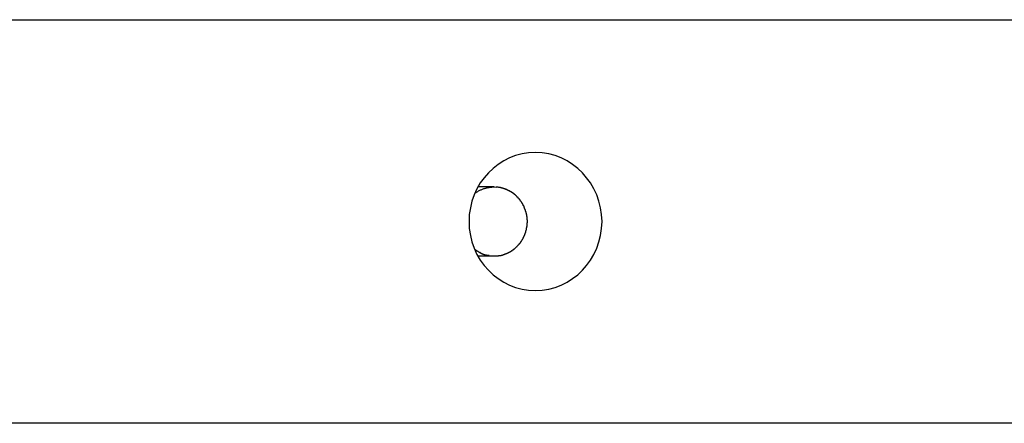
# Model space of a CAD drawing. Extents: x -54 to 54, y -42 to 42.
# Drawn here: x 1 to 2, y 4 to 4 of the extents above; entities that cross this region are included whole.
import ezdxf

# ---------------------------------------------------------------- set-up
doc = ezdxf.new("R2010")
doc.units = 0
doc.layers.get('0').update_dxf_attribs({"linetype": 'CONTINUOUS'})

msp = doc.modelspace()

# ---------------------------------------------------------------- linework, layer by layer
at = {"color": 0}
for points in [[(-1.6782, 4.2086), (31.6607, 4.2086)], [(1.5093, 3.8164), (1.5093, 3.8164), (1.519, 3.8168), (1.5285, 3.8184), (1.5377, 3.8208), (1.5466, 3.8242), (1.5549, 3.8283), (1.5629, 3.8334), (1.5703, 3.8391), (1.5772, 3.8457), (1.5832, 3.8526), (1.5889, 3.8604), (1.5937, 3.8685), (1.5979, 3.8774), (1.601, 3.8865), (1.6035, 3.8961), (1.605, 3.906), (1.6056, 3.9163), (1.6056, 3.9163), (1.605, 3.9263), (1.6035, 3.9362), (1.601, 3.9457), (1.5979, 3.955), (1.5937, 3.9637), (1.5889, 3.972), (1.5832, 3.9797), (1.5772, 3.9869), (1.5703, 3.9932), (1.5629, 3.999), (1.5549, 4.0039), (1.5466, 4.0083), (1.5377, 4.0116), (1.5285, 4.0141), (1.519, 4.0157), (1.5093, 4.0163), (1.5093, 4.0163), (1.4993, 4.0157), (1.4898, 4.0141), (1.4805, 4.0116), (1.4718, 4.0083), (1.4632, 4.0039), (1.4554, 3.999), (1.4479, 3.9932), (1.4412, 3.9869), (1.4349, 3.9797), (1.4293, 3.972), (1.4245, 3.9637), (1.4205, 3.955), (1.4172, 3.9457), (1.4149, 3.9362), (1.4134, 3.9263), (1.413, 3.9163), (1.413, 3.9163), (1.4134, 3.906), (1.4149, 3.8961), (1.4172, 3.8865), (1.4205, 3.8774), (1.4245, 3.8685), (1.4293, 3.8604), (1.4349, 3.8526), (1.4412, 3.8457), (1.4479, 3.8391), (1.4554, 3.8334), (1.4632, 3.8283), (1.4718, 3.8242), (1.4805, 3.8208), (1.4898, 3.8184), (1.4993, 3.8168), (1.5093, 3.8164), (1.5093, 3.8164), (1.5093, 3.8164), (1.5093, 3.8164), (1.5093, 3.8164), (1.5093, 3.8164), (1.5093, 3.8164), (1.5093, 3.8164), (1.5093, 3.8164), (1.5093, 3.8164), (1.5093, 3.8164), (1.5093, 3.8164), (1.5093, 3.8164), (1.5093, 3.8164), (1.5093, 3.8164), (1.5093, 3.8164), (1.5093, 3.8164), (1.5093, 3.8164)], [(1.5093, 3.8164), (1.5093, 3.8164), (1.519, 3.8168), (1.5285, 3.8184), (1.5377, 3.8208), (1.5466, 3.8242), (1.5549, 3.8283), (1.5629, 3.8334), (1.5703, 3.8391), (1.5772, 3.8457), (1.5832, 3.8526), (1.5889, 3.8604), (1.5937, 3.8685), (1.5979, 3.8774), (1.601, 3.8865), (1.6035, 3.8961), (1.605, 3.906), (1.6056, 3.9163), (1.6056, 3.9163), (1.605, 3.9263), (1.6035, 3.9362), (1.601, 3.9457), (1.5979, 3.955), (1.5937, 3.9637), (1.5889, 3.972), (1.5832, 3.9797), (1.5772, 3.9869), (1.5703, 3.9932), (1.5629, 3.999), (1.5549, 4.0039), (1.5466, 4.0083), (1.5377, 4.0116), (1.5285, 4.0141), (1.519, 4.0157), (1.5093, 4.0163), (1.5093, 4.0163), (1.4993, 4.0157), (1.4898, 4.0141), (1.4805, 4.0116), (1.4718, 4.0083), (1.4632, 4.0039), (1.4554, 3.999), (1.4479, 3.9932), (1.4412, 3.9869), (1.4349, 3.9797), (1.4293, 3.972), (1.4245, 3.9637), (1.4205, 3.955), (1.4172, 3.9457), (1.4149, 3.9362), (1.4134, 3.9263), (1.413, 3.9163), (1.413, 3.9163), (1.4134, 3.906), (1.4149, 3.8961), (1.4172, 3.8865), (1.4205, 3.8774), (1.4245, 3.8685), (1.4293, 3.8604), (1.4349, 3.8526), (1.4412, 3.8457), (1.4479, 3.8391), (1.4554, 3.8334), (1.4632, 3.8283), (1.4718, 3.8242), (1.4805, 3.8208), (1.4898, 3.8184), (1.4993, 3.8168), (1.5093, 3.8164), (1.5093, 3.8164), (1.5093, 3.8164), (1.5093, 3.8164), (1.5093, 3.8164), (1.5093, 3.8164), (1.5093, 3.8164), (1.5093, 3.8164), (1.5093, 3.8164), (1.5093, 3.8164), (1.5093, 3.8164), (1.5093, 3.8164), (1.5093, 3.8164), (1.5093, 3.8164), (1.5093, 3.8164), (1.5093, 3.8164), (1.5093, 3.8164), (1.5093, 3.8164)], [(1.4213, 3.9569), (1.4222, 3.9575), (1.4231, 3.9582), (1.424, 3.9588), (1.4249, 3.9594), (1.4259, 3.9599), (1.4269, 3.9604), (1.4278, 3.9609), (1.4288, 3.9615), (1.4297, 3.9619), (1.4306, 3.9623), (1.4316, 3.9627), (1.4326, 3.9631), (1.4336, 3.9635), (1.4346, 3.9638), (1.4355, 3.9641), (1.4364, 3.9644), (1.4374, 3.9647), (1.4384, 3.9649), (1.4393, 3.9652), (1.4403, 3.9654), (1.4412, 3.9655), (1.4422, 3.9657), (1.4431, 3.9658), (1.444, 3.9659), (1.4448, 3.9661), (1.4458, 3.9661)], [(1.4494, 3.9663), (1.4259, 3.9663)], [(1.4474, 3.9663), (1.4474, 3.9663), (1.4471, 3.9661), (1.4471, 3.9661), (1.4469, 3.9661), (1.4469, 3.9661), (1.4466, 3.9661), (1.4466, 3.9661), (1.4465, 3.9661), (1.4465, 3.9661), (1.4462, 3.9661), (1.4462, 3.9661), (1.446, 3.9661), (1.446, 3.9661), (1.4458, 3.9661), (1.4458, 3.9661), (1.4458, 3.9661), (1.4458, 3.9661)], [(1.4474, 3.9663), (1.4474, 3.9663), (1.4471, 3.9661), (1.4471, 3.9661), (1.4469, 3.9661), (1.4469, 3.9661), (1.4466, 3.9661), (1.4466, 3.9661), (1.4465, 3.9661), (1.4465, 3.9661), (1.4462, 3.9661), (1.4462, 3.9661), (1.446, 3.9661), (1.446, 3.9661), (1.4458, 3.9661), (1.4458, 3.9661), (1.4458, 3.9661), (1.4458, 3.9661)], [(1.4474, 3.9662), (1.4494, 3.9663)], [(1.4494, 3.9663), (1.4525, 3.9661)], [(1.4554, 3.966), (1.4554, 3.966), (1.4551, 3.966), (1.4549, 3.966), (1.4546, 3.966), (1.4546, 3.966), (1.4543, 3.966), (1.4541, 3.966), (1.4538, 3.966), (1.4538, 3.9661), (1.4535, 3.9661), (1.4533, 3.9661), (1.453, 3.9661), (1.453, 3.9661), (1.4527, 3.9661), (1.4527, 3.9661), (1.4524, 3.9661), (1.4524, 3.9663)], [(1.4554, 3.966), (1.4554, 3.966), (1.4551, 3.966), (1.4549, 3.966), (1.4546, 3.966), (1.4546, 3.966), (1.4543, 3.966), (1.4541, 3.966), (1.4538, 3.966), (1.4538, 3.9661), (1.4535, 3.9661), (1.4533, 3.9661), (1.453, 3.9661), (1.453, 3.9661), (1.4527, 3.9661), (1.4527, 3.9661), (1.4524, 3.9661), (1.4524, 3.9663)], [(1.4586, 3.9654), (1.4586, 3.9654), (1.4583, 3.9654), (1.4581, 3.9654), (1.4578, 3.9654), (1.4578, 3.9654), (1.4575, 3.9654), (1.4573, 3.9654), (1.457, 3.9654), (1.457, 3.9656), (1.4567, 3.9656), (1.4564, 3.9656), (1.4561, 3.9656), (1.4561, 3.9657), (1.4558, 3.9657), (1.4557, 3.9657), (1.4555, 3.9657), (1.4555, 3.9659)], [(1.4586, 3.9654), (1.4586, 3.9654), (1.4583, 3.9654), (1.4581, 3.9654), (1.4578, 3.9654), (1.4578, 3.9654), (1.4575, 3.9654), (1.4573, 3.9654), (1.457, 3.9654), (1.457, 3.9656), (1.4567, 3.9656), (1.4564, 3.9656), (1.4561, 3.9656), (1.4561, 3.9657), (1.4558, 3.9657), (1.4557, 3.9657), (1.4555, 3.9657), (1.4555, 3.9659)], [(1.4619, 3.9646), (1.4619, 3.9646), (1.4616, 3.9646), (1.4614, 3.9646), (1.4611, 3.9646), (1.4611, 3.9647), (1.4608, 3.9647), (1.4605, 3.9647), (1.4602, 3.9647), (1.4602, 3.965), (1.4599, 3.965), (1.4596, 3.965), (1.4593, 3.965), (1.4593, 3.9652), (1.459, 3.9652), (1.4589, 3.9652), (1.4586, 3.9652), (1.4586, 3.9654)], [(1.4619, 3.9646), (1.4619, 3.9646), (1.4616, 3.9646), (1.4614, 3.9646), (1.4611, 3.9646), (1.4611, 3.9647), (1.4608, 3.9647), (1.4605, 3.9647), (1.4602, 3.9647), (1.4602, 3.965), (1.4599, 3.965), (1.4596, 3.965), (1.4593, 3.965), (1.4593, 3.9652), (1.459, 3.9652), (1.4589, 3.9652), (1.4586, 3.9652), (1.4586, 3.9654)], [(1.4652, 3.9635), (1.4652, 3.9635), (1.4649, 3.9635), (1.4646, 3.9635), (1.4643, 3.9635), (1.4643, 3.9637), (1.464, 3.9637), (1.4637, 3.9637), (1.4634, 3.9637), (1.4634, 3.964), (1.4631, 3.964), (1.4628, 3.964), (1.4625, 3.964), (1.4625, 3.9642), (1.4622, 3.9642), (1.4621, 3.9642), (1.4618, 3.9642), (1.4618, 3.9645)], [(1.4652, 3.9635), (1.4652, 3.9635), (1.4649, 3.9635), (1.4646, 3.9635), (1.4643, 3.9635), (1.4643, 3.9637), (1.464, 3.9637), (1.4637, 3.9637), (1.4634, 3.9637), (1.4634, 3.964), (1.4631, 3.964), (1.4628, 3.964), (1.4625, 3.964), (1.4625, 3.9642), (1.4622, 3.9642), (1.4621, 3.9642), (1.4618, 3.9642), (1.4618, 3.9645)], [(1.4684, 3.9622), (1.4684, 3.9622), (1.4681, 3.9622), (1.4678, 3.9622), (1.4675, 3.9622), (1.4675, 3.9625), (1.4672, 3.9625), (1.467, 3.9625), (1.4667, 3.9625), (1.4667, 3.9628), (1.4664, 3.9628), (1.4661, 3.9628), (1.4658, 3.9628), (1.4658, 3.9631), (1.4655, 3.9631), (1.4655, 3.9633), (1.4652, 3.9633), (1.4652, 3.9636)], [(1.4684, 3.9622), (1.4684, 3.9622), (1.4681, 3.9622), (1.4678, 3.9622), (1.4675, 3.9622), (1.4675, 3.9625), (1.4672, 3.9625), (1.467, 3.9625), (1.4667, 3.9625), (1.4667, 3.9628), (1.4664, 3.9628), (1.4661, 3.9628), (1.4658, 3.9628), (1.4658, 3.9631), (1.4655, 3.9631), (1.4655, 3.9633), (1.4652, 3.9633), (1.4652, 3.9636)], [(1.4716, 3.9606), (1.4716, 3.9606), (1.4713, 3.9606), (1.471, 3.9606), (1.4707, 3.9606), (1.4707, 3.9608), (1.4704, 3.9608), (1.4702, 3.961), (1.4699, 3.961), (1.4699, 3.9613), (1.4696, 3.9613), (1.4693, 3.9613), (1.469, 3.9613), (1.469, 3.9616), (1.4687, 3.9616), (1.4687, 3.9618), (1.4684, 3.9618), (1.4684, 3.9621)], [(1.4716, 3.9606), (1.4716, 3.9606), (1.4713, 3.9606), (1.471, 3.9606), (1.4707, 3.9606), (1.4707, 3.9608), (1.4704, 3.9608), (1.4702, 3.961), (1.4699, 3.961), (1.4699, 3.9613), (1.4696, 3.9613), (1.4693, 3.9613), (1.469, 3.9613), (1.469, 3.9616), (1.4687, 3.9616), (1.4687, 3.9618), (1.4684, 3.9618), (1.4684, 3.9621)], [(1.4749, 3.9587), (1.4749, 3.9587), (1.4746, 3.9587), (1.4743, 3.9587), (1.474, 3.9587), (1.474, 3.959), (1.4737, 3.959), (1.4735, 3.9593), (1.4732, 3.9593), (1.4732, 3.9596), (1.4729, 3.9596), (1.4726, 3.9598), (1.4723, 3.9598), (1.4723, 3.9601), (1.472, 3.9601), (1.472, 3.9603), (1.4717, 3.9603), (1.4717, 3.9606)], [(1.4749, 3.9587), (1.4749, 3.9587), (1.4746, 3.9587), (1.4743, 3.9587), (1.474, 3.9587), (1.474, 3.959), (1.4737, 3.959), (1.4735, 3.9593), (1.4732, 3.9593), (1.4732, 3.9596), (1.4729, 3.9596), (1.4726, 3.9598), (1.4723, 3.9598), (1.4723, 3.9601), (1.472, 3.9601), (1.472, 3.9603), (1.4717, 3.9603), (1.4717, 3.9606)], [(1.4779, 3.9566), (1.4779, 3.9566), (1.4776, 3.9566), (1.4774, 3.9567), (1.4771, 3.9567), (1.4771, 3.957), (1.4768, 3.957), (1.4767, 3.9573), (1.4764, 3.9573), (1.4764, 3.9576), (1.4761, 3.9576), (1.4758, 3.9578), (1.4755, 3.9578), (1.4755, 3.9581), (1.4752, 3.9581), (1.4752, 3.9584), (1.4749, 3.9584), (1.4749, 3.9587)], [(1.4779, 3.9566), (1.4779, 3.9566), (1.4776, 3.9566), (1.4774, 3.9567), (1.4771, 3.9567), (1.4771, 3.957), (1.4768, 3.957), (1.4767, 3.9573), (1.4764, 3.9573), (1.4764, 3.9576), (1.4761, 3.9576), (1.4758, 3.9578), (1.4755, 3.9578), (1.4755, 3.9581), (1.4752, 3.9581), (1.4752, 3.9584), (1.4749, 3.9584), (1.4749, 3.9587)], [(1.4809, 3.954), (1.4809, 3.954), (1.4806, 3.954), (1.4804, 3.9543), (1.4801, 3.9543), (1.4801, 3.9546), (1.4798, 3.9546), (1.4797, 3.9549), (1.4794, 3.9549), (1.4794, 3.9552), (1.4791, 3.9552), (1.4789, 3.9555), (1.4786, 3.9555), (1.4786, 3.9558), (1.4783, 3.9558), (1.4783, 3.9561), (1.4781, 3.9562), (1.4781, 3.9565)], [(1.4809, 3.954), (1.4809, 3.954), (1.4806, 3.954), (1.4804, 3.9543), (1.4801, 3.9543), (1.4801, 3.9546), (1.4798, 3.9546), (1.4797, 3.9549), (1.4794, 3.9549), (1.4794, 3.9552), (1.4791, 3.9552), (1.4789, 3.9555), (1.4786, 3.9555), (1.4786, 3.9558), (1.4783, 3.9558), (1.4783, 3.9561), (1.4781, 3.9562), (1.4781, 3.9565)], [(1.4837, 3.9512), (1.4837, 3.9512), (1.4834, 3.9512), (1.4832, 3.9514), (1.4829, 3.9514), (1.4829, 3.9517), (1.4826, 3.9517), (1.4826, 3.952), (1.4823, 3.9522), (1.4823, 3.9525), (1.482, 3.9525), (1.4819, 3.9528), (1.4816, 3.953), (1.4816, 3.9533), (1.4813, 3.9533), (1.4813, 3.9536), (1.481, 3.9538), (1.481, 3.9541)], [(1.4837, 3.9512), (1.4837, 3.9512), (1.4834, 3.9512), (1.4832, 3.9514), (1.4829, 3.9514), (1.4829, 3.9517), (1.4826, 3.9517), (1.4826, 3.952), (1.4823, 3.9522), (1.4823, 3.9525), (1.482, 3.9525), (1.4819, 3.9528), (1.4816, 3.953), (1.4816, 3.9533), (1.4813, 3.9533), (1.4813, 3.9536), (1.481, 3.9538), (1.481, 3.9541)], [(1.4865, 3.9482), (1.4865, 3.9482), (1.4862, 3.9482), (1.4861, 3.9485), (1.4858, 3.9485), (1.4858, 3.9488), (1.4855, 3.9488), (1.4854, 3.9491), (1.4851, 3.9494), (1.4851, 3.9497), (1.4848, 3.9497), (1.4846, 3.95), (1.4843, 3.9502), (1.4843, 3.9505), (1.484, 3.9505), (1.484, 3.9508), (1.4837, 3.951), (1.4837, 3.9513)], [(1.4865, 3.9482), (1.4865, 3.9482), (1.4862, 3.9482), (1.4861, 3.9485), (1.4858, 3.9485), (1.4858, 3.9488), (1.4855, 3.9488), (1.4854, 3.9491), (1.4851, 3.9494), (1.4851, 3.9497), (1.4848, 3.9497), (1.4846, 3.95), (1.4843, 3.9502), (1.4843, 3.9505), (1.484, 3.9505), (1.484, 3.9508), (1.4837, 3.951), (1.4837, 3.9513)], [(1.4887, 3.945), (1.4887, 3.945), (1.4884, 3.945), (1.4883, 3.9453), (1.488, 3.9454), (1.488, 3.9457), (1.4877, 3.9457), (1.4877, 3.946), (1.4874, 3.9463), (1.4874, 3.9466), (1.4871, 3.9466), (1.4871, 3.9469), (1.4868, 3.9472), (1.4868, 3.9475), (1.4865, 3.9475), (1.4865, 3.9478), (1.4864, 3.9481), (1.4864, 3.9484)], [(1.4887, 3.945), (1.4887, 3.945), (1.4884, 3.945), (1.4883, 3.9453), (1.488, 3.9454), (1.488, 3.9457), (1.4877, 3.9457), (1.4877, 3.946), (1.4874, 3.9463), (1.4874, 3.9466), (1.4871, 3.9466), (1.4871, 3.9469), (1.4868, 3.9472), (1.4868, 3.9475), (1.4865, 3.9475), (1.4865, 3.9478), (1.4864, 3.9481), (1.4864, 3.9484)], [(1.491, 3.9415), (1.491, 3.9415), (1.4907, 3.9415), (1.4907, 3.9418), (1.4904, 3.942), (1.4904, 3.9423), (1.4901, 3.9423), (1.4901, 3.9426), (1.4899, 3.9429), (1.4899, 3.9432), (1.4896, 3.9432), (1.4896, 3.9435), (1.4893, 3.9437), (1.4893, 3.944), (1.489, 3.944), (1.489, 3.9443), (1.4888, 3.9445), (1.4888, 3.9448)], [(1.491, 3.9415), (1.491, 3.9415), (1.4907, 3.9415), (1.4907, 3.9418), (1.4904, 3.942), (1.4904, 3.9423), (1.4901, 3.9423), (1.4901, 3.9426), (1.4899, 3.9429), (1.4899, 3.9432), (1.4896, 3.9432), (1.4896, 3.9435), (1.4893, 3.9437), (1.4893, 3.944), (1.489, 3.944), (1.489, 3.9443), (1.4888, 3.9445), (1.4888, 3.9448)], [(1.4929, 3.9379), (1.4929, 3.9379), (1.4926, 3.9379), (1.4926, 3.9382), (1.4923, 3.9384), (1.4923, 3.9387), (1.492, 3.9387), (1.492, 3.939), (1.4918, 3.9393), (1.4918, 3.9396), (1.4915, 3.9396), (1.4915, 3.9399), (1.4912, 3.9402), (1.4912, 3.9405), (1.4909, 3.9406), (1.4909, 3.9409), (1.4908, 3.9412), (1.4908, 3.9415)], [(1.4929, 3.9379), (1.4929, 3.9379), (1.4926, 3.9379), (1.4926, 3.9382), (1.4923, 3.9384), (1.4923, 3.9387), (1.492, 3.9387), (1.492, 3.939), (1.4918, 3.9393), (1.4918, 3.9396), (1.4915, 3.9396), (1.4915, 3.9399), (1.4912, 3.9402), (1.4912, 3.9405), (1.4909, 3.9406), (1.4909, 3.9409), (1.4908, 3.9412), (1.4908, 3.9415)], [(1.4943, 3.9342), (1.4943, 3.9342), (1.494, 3.9342), (1.494, 3.9345), (1.4938, 3.9347), (1.4938, 3.935), (1.4935, 3.935), (1.4935, 3.9353), (1.4935, 3.9356), (1.4935, 3.9359), (1.4932, 3.9359), (1.4932, 3.9362), (1.493, 3.9365), (1.493, 3.9368), (1.4927, 3.9369), (1.4927, 3.9372), (1.4927, 3.9375), (1.4927, 3.9378)], [(1.4943, 3.9342), (1.4943, 3.9342), (1.494, 3.9342), (1.494, 3.9345), (1.4938, 3.9347), (1.4938, 3.935), (1.4935, 3.935), (1.4935, 3.9353), (1.4935, 3.9356), (1.4935, 3.9359), (1.4932, 3.9359), (1.4932, 3.9362), (1.493, 3.9365), (1.493, 3.9368), (1.4927, 3.9369), (1.4927, 3.9372), (1.4927, 3.9375), (1.4927, 3.9378)], [(1.4957, 3.9304), (1.4957, 3.9304), (1.4954, 3.9304), (1.4954, 3.9307), (1.4952, 3.9309), (1.4952, 3.9312), (1.4949, 3.9313), (1.4949, 3.9316), (1.4949, 3.9319), (1.4949, 3.9322), (1.4946, 3.9322), (1.4946, 3.9325), (1.4946, 3.9328), (1.4946, 3.9331), (1.4943, 3.9332), (1.4943, 3.9335), (1.4943, 3.9338), (1.4943, 3.9341)], [(1.4957, 3.9304), (1.4957, 3.9304), (1.4954, 3.9304), (1.4954, 3.9307), (1.4952, 3.9309), (1.4952, 3.9312), (1.4949, 3.9313), (1.4949, 3.9316), (1.4949, 3.9319), (1.4949, 3.9322), (1.4946, 3.9322), (1.4946, 3.9325), (1.4946, 3.9328), (1.4946, 3.9331), (1.4943, 3.9332), (1.4943, 3.9335), (1.4943, 3.9338), (1.4943, 3.9341)], [(1.4966, 3.9264), (1.4966, 3.9264), (1.4963, 3.9264), (1.4963, 3.9267), (1.4963, 3.9269), (1.4963, 3.9272), (1.496, 3.9274), (1.496, 3.9277), (1.496, 3.928), (1.496, 3.9283), (1.4957, 3.9284), (1.4957, 3.9287), (1.4957, 3.929), (1.4957, 3.9293), (1.4955, 3.9295), (1.4955, 3.9298), (1.4955, 3.9301), (1.4955, 3.9304)], [(1.4966, 3.9264), (1.4966, 3.9264), (1.4963, 3.9264), (1.4963, 3.9267), (1.4963, 3.9269), (1.4963, 3.9272), (1.496, 3.9274), (1.496, 3.9277), (1.496, 3.928), (1.496, 3.9283), (1.4957, 3.9284), (1.4957, 3.9287), (1.4957, 3.929), (1.4957, 3.9293), (1.4955, 3.9295), (1.4955, 3.9298), (1.4955, 3.9301), (1.4955, 3.9304)], [(1.4972, 3.9225), (1.4972, 3.9225), (1.497, 3.9225), (1.497, 3.9228), (1.497, 3.923), (1.497, 3.9233), (1.4968, 3.9235), (1.4968, 3.9238), (1.4968, 3.9241), (1.4968, 3.9244), (1.4966, 3.9246), (1.4966, 3.9249), (1.4966, 3.9252), (1.4966, 3.9255), (1.4966, 3.9256), (1.4966, 3.9259), (1.4966, 3.9262), (1.4966, 3.9265)], [(1.4972, 3.9225), (1.4972, 3.9225), (1.497, 3.9225), (1.497, 3.9228), (1.497, 3.923), (1.497, 3.9233), (1.4968, 3.9235), (1.4968, 3.9238), (1.4968, 3.9241), (1.4968, 3.9244), (1.4966, 3.9246), (1.4966, 3.9249), (1.4966, 3.9252), (1.4966, 3.9255), (1.4966, 3.9256), (1.4966, 3.9259), (1.4966, 3.9262), (1.4966, 3.9265)], [(1.4975, 3.9186), (1.4975, 3.9186), (1.4973, 3.9186), (1.4973, 3.9189), (1.4973, 3.9192), (1.4973, 3.9195), (1.4973, 3.9197), (1.4973, 3.92), (1.4973, 3.9203), (1.4973, 3.9206), (1.4972, 3.9207), (1.4972, 3.921), (1.4972, 3.9213), (1.4972, 3.9216), (1.4972, 3.9217), (1.4972, 3.922), (1.4972, 3.9223), (1.4972, 3.9226)], [(1.4975, 3.9186), (1.4975, 3.9186), (1.4973, 3.9186), (1.4973, 3.9189), (1.4973, 3.9192), (1.4973, 3.9195), (1.4973, 3.9197), (1.4973, 3.92), (1.4973, 3.9203), (1.4973, 3.9206), (1.4972, 3.9207), (1.4972, 3.921), (1.4972, 3.9213), (1.4972, 3.9216), (1.4972, 3.9217), (1.4972, 3.922), (1.4972, 3.9223), (1.4972, 3.9226)], [(1.4961, 3.904), (1.4961, 3.904), (1.4961, 3.904), (1.4961, 3.9043), (1.4961, 3.9044), (1.4961, 3.9047), (1.4961, 3.9047), (1.4961, 3.905), (1.4961, 3.9053), (1.4964, 3.9056), (1.4964, 3.9056), (1.4964, 3.9059), (1.4964, 3.9062), (1.4964, 3.9065), (1.4964, 3.9065), (1.4964, 3.9068), (1.4964, 3.9071), (1.4967, 3.9074)], [(1.4961, 3.904), (1.4961, 3.904), (1.4961, 3.904), (1.4961, 3.9043), (1.4961, 3.9044), (1.4961, 3.9047), (1.4961, 3.9047), (1.4961, 3.905), (1.4961, 3.9053), (1.4964, 3.9056), (1.4964, 3.9056), (1.4964, 3.9059), (1.4964, 3.9062), (1.4964, 3.9065), (1.4964, 3.9065), (1.4964, 3.9068), (1.4964, 3.9071), (1.4967, 3.9074)], [(1.4967, 3.9073), (1.4967, 3.9073), (1.4967, 3.9073), (1.4967, 3.9076), (1.4967, 3.9078), (1.4967, 3.9081), (1.4967, 3.9082), (1.4967, 3.9085), (1.4967, 3.9088), (1.497, 3.9091), (1.497, 3.9091), (1.497, 3.9094), (1.497, 3.9097), (1.4971, 3.91), (1.4971, 3.9101), (1.4971, 3.9104), (1.4971, 3.9107), (1.4973, 3.911)], [(1.4967, 3.9073), (1.4967, 3.9073), (1.4967, 3.9073), (1.4967, 3.9076), (1.4967, 3.9078), (1.4967, 3.9081), (1.4967, 3.9082), (1.4967, 3.9085), (1.4967, 3.9088), (1.497, 3.9091), (1.497, 3.9091), (1.497, 3.9094), (1.497, 3.9097), (1.4971, 3.91), (1.4971, 3.9101), (1.4971, 3.9104), (1.4971, 3.9107), (1.4973, 3.911)], [(1.4972, 3.911), (1.4972, 3.911), (1.4972, 3.911), (1.4972, 3.9113), (1.4972, 3.9114), (1.4972, 3.9117), (1.4972, 3.9118), (1.4972, 3.9121), (1.4972, 3.9124), (1.4973, 3.9127), (1.4973, 3.9127), (1.4973, 3.913), (1.4973, 3.9133), (1.4973, 3.9136), (1.4973, 3.9138), (1.4973, 3.9141), (1.4973, 3.9144), (1.4975, 3.9147)], [(1.4972, 3.911), (1.4972, 3.911), (1.4972, 3.911), (1.4972, 3.9113), (1.4972, 3.9114), (1.4972, 3.9117), (1.4972, 3.9118), (1.4972, 3.9121), (1.4972, 3.9124), (1.4973, 3.9127), (1.4973, 3.9127), (1.4973, 3.913), (1.4973, 3.9133), (1.4973, 3.9136), (1.4973, 3.9138), (1.4973, 3.9141), (1.4973, 3.9144), (1.4975, 3.9147)], [(1.4975, 3.9148), (1.4975, 3.9148), (1.4975, 3.9148), (1.4975, 3.9148), (1.4975, 3.9148), (1.4975, 3.9151), (1.4975, 3.9151), (1.4975, 3.9153), (1.4975, 3.9153), (1.4975, 3.9156), (1.4975, 3.9156), (1.4975, 3.9156), (1.4975, 3.9156), (1.4975, 3.9159), (1.4975, 3.9159), (1.4975, 3.9161), (1.4975, 3.9161), (1.4975, 3.9164), (1.4975, 3.9164), (1.4975, 3.9164), (1.4975, 3.9166), (1.4975, 3.9166), (1.4975, 3.9169), (1.4975, 3.9169), (1.4975, 3.9172), (1.4975, 3.9172), (1.4975, 3.9175), (1.4975, 3.9175), (1.4975, 3.9177), (1.4975, 3.9177), (1.4975, 3.918), (1.4975, 3.918), (1.4975, 3.9183), (1.4975, 3.9183), (1.4975, 3.9186)], [(1.4975, 3.9148), (1.4975, 3.9148), (1.4975, 3.9148), (1.4975, 3.9148), (1.4975, 3.9148), (1.4975, 3.9151), (1.4975, 3.9151), (1.4975, 3.9153), (1.4975, 3.9153), (1.4975, 3.9156), (1.4975, 3.9156), (1.4975, 3.9156), (1.4975, 3.9156), (1.4975, 3.9159), (1.4975, 3.9159), (1.4975, 3.9161), (1.4975, 3.9161), (1.4975, 3.9164), (1.4975, 3.9164), (1.4975, 3.9164), (1.4975, 3.9166), (1.4975, 3.9166), (1.4975, 3.9169), (1.4975, 3.9169), (1.4975, 3.9172), (1.4975, 3.9172), (1.4975, 3.9175), (1.4975, 3.9175), (1.4975, 3.9177), (1.4975, 3.9177), (1.4975, 3.918), (1.4975, 3.918), (1.4975, 3.9183), (1.4975, 3.9183), (1.4975, 3.9186)], [(1.4913, 3.8916), (1.4913, 3.8916), (1.4913, 3.8916), (1.4913, 3.8919), (1.4913, 3.8919), (1.4916, 3.8922), (1.4916, 3.8922), (1.4916, 3.8925), (1.4916, 3.8927), (1.4919, 3.893), (1.4919, 3.893), (1.4919, 3.8933), (1.4919, 3.8934), (1.4922, 3.8937), (1.4922, 3.8937), (1.4924, 3.894), (1.4924, 3.8943), (1.4927, 3.8946)], [(1.4913, 3.8916), (1.4913, 3.8916), (1.4913, 3.8916), (1.4913, 3.8919), (1.4913, 3.8919), (1.4916, 3.8922), (1.4916, 3.8922), (1.4916, 3.8925), (1.4916, 3.8927), (1.4919, 3.893), (1.4919, 3.893), (1.4919, 3.8933), (1.4919, 3.8934), (1.4922, 3.8937), (1.4922, 3.8937), (1.4924, 3.894), (1.4924, 3.8943), (1.4927, 3.8946)], [(1.4927, 3.8945), (1.4927, 3.8945), (1.4927, 3.8945), (1.4927, 3.8948), (1.4927, 3.8948), (1.493, 3.8951), (1.493, 3.8951), (1.493, 3.8954), (1.493, 3.8956), (1.4933, 3.8959), (1.4933, 3.8959), (1.4933, 3.8962), (1.4933, 3.8963), (1.4936, 3.8966), (1.4936, 3.8966), (1.4936, 3.8969), (1.4936, 3.8971), (1.4939, 3.8974)], [(1.4927, 3.8945), (1.4927, 3.8945), (1.4927, 3.8945), (1.4927, 3.8948), (1.4927, 3.8948), (1.493, 3.8951), (1.493, 3.8951), (1.493, 3.8954), (1.493, 3.8956), (1.4933, 3.8959), (1.4933, 3.8959), (1.4933, 3.8962), (1.4933, 3.8963), (1.4936, 3.8966), (1.4936, 3.8966), (1.4936, 3.8969), (1.4936, 3.8971), (1.4939, 3.8974)], [(1.4939, 3.8973), (1.4939, 3.8973), (1.4939, 3.8973), (1.4939, 3.8976), (1.4939, 3.8977), (1.4941, 3.898), (1.4941, 3.898), (1.4941, 3.8983), (1.4941, 3.8986), (1.4944, 3.8989), (1.4944, 3.8989), (1.4944, 3.8992), (1.4944, 3.8994), (1.4947, 3.8997), (1.4947, 3.8997), (1.4948, 3.9), (1.4948, 3.9002), (1.4951, 3.9005)], [(1.4939, 3.8973), (1.4939, 3.8973), (1.4939, 3.8973), (1.4939, 3.8976), (1.4939, 3.8977), (1.4941, 3.898), (1.4941, 3.898), (1.4941, 3.8983), (1.4941, 3.8986), (1.4944, 3.8989), (1.4944, 3.8989), (1.4944, 3.8992), (1.4944, 3.8994), (1.4947, 3.8997), (1.4947, 3.8997), (1.4948, 3.9), (1.4948, 3.9002), (1.4951, 3.9005)], [(1.4951, 3.9005), (1.4951, 3.9005), (1.4951, 3.9005), (1.4951, 3.9008), (1.4951, 3.9009), (1.4951, 3.9012), (1.4951, 3.9012), (1.4951, 3.9015), (1.4951, 3.9018), (1.4954, 3.9021), (1.4954, 3.9021), (1.4954, 3.9024), (1.4954, 3.9027), (1.4956, 3.903), (1.4956, 3.903), (1.4956, 3.9033), (1.4956, 3.9035), (1.4959, 3.9038)], [(1.4951, 3.9005), (1.4951, 3.9005), (1.4951, 3.9005), (1.4951, 3.9008), (1.4951, 3.9009), (1.4951, 3.9012), (1.4951, 3.9012), (1.4951, 3.9015), (1.4951, 3.9018), (1.4954, 3.9021), (1.4954, 3.9021), (1.4954, 3.9024), (1.4954, 3.9027), (1.4956, 3.903), (1.4956, 3.903), (1.4956, 3.9033), (1.4956, 3.9035), (1.4959, 3.9038)], [(1.4784, 3.8764), (1.4784, 3.8764), (1.4784, 3.8764), (1.4786, 3.8766), (1.4786, 3.8766), (1.4789, 3.8769), (1.4789, 3.8769), (1.4792, 3.8772), (1.4794, 3.8772), (1.4797, 3.8775), (1.4797, 3.8775), (1.48, 3.8778), (1.48, 3.8778), (1.4803, 3.8781), (1.4803, 3.8781), (1.4806, 3.8784), (1.4808, 3.8785), (1.4811, 3.8788)], [(1.4784, 3.8764), (1.4784, 3.8764), (1.4784, 3.8764), (1.4786, 3.8766), (1.4786, 3.8766), (1.4789, 3.8769), (1.4789, 3.8769), (1.4792, 3.8772), (1.4794, 3.8772), (1.4797, 3.8775), (1.4797, 3.8775), (1.48, 3.8778), (1.48, 3.8778), (1.4803, 3.8781), (1.4803, 3.8781), (1.4806, 3.8784), (1.4808, 3.8785), (1.4811, 3.8788)], [(1.4812, 3.8788), (1.4812, 3.8788), (1.4812, 3.8788), (1.4813, 3.879), (1.4813, 3.879), (1.4816, 3.8793), (1.4816, 3.8793), (1.4819, 3.8796), (1.4819, 3.8796), (1.4822, 3.8799), (1.4822, 3.8799), (1.4825, 3.8802), (1.4825, 3.8802), (1.4828, 3.8805), (1.4828, 3.8805), (1.4831, 3.8808), (1.4832, 3.8809), (1.4835, 3.8812)], [(1.4812, 3.8788), (1.4812, 3.8788), (1.4812, 3.8788), (1.4813, 3.879), (1.4813, 3.879), (1.4816, 3.8793), (1.4816, 3.8793), (1.4819, 3.8796), (1.4819, 3.8796), (1.4822, 3.8799), (1.4822, 3.8799), (1.4825, 3.8802), (1.4825, 3.8802), (1.4828, 3.8805), (1.4828, 3.8805), (1.4831, 3.8808), (1.4832, 3.8809), (1.4835, 3.8812)], [(1.4835, 3.8812), (1.4835, 3.8812), (1.4835, 3.8812), (1.4837, 3.8814), (1.4837, 3.8814), (1.484, 3.8817), (1.484, 3.8817), (1.4843, 3.882), (1.4843, 3.8822), (1.4846, 3.8825), (1.4846, 3.8825), (1.4849, 3.8828), (1.4849, 3.8828), (1.4852, 3.8831), (1.4852, 3.8831), (1.4855, 3.8834), (1.4855, 3.8836), (1.4858, 3.8839)], [(1.4835, 3.8812), (1.4835, 3.8812), (1.4835, 3.8812), (1.4837, 3.8814), (1.4837, 3.8814), (1.484, 3.8817), (1.484, 3.8817), (1.4843, 3.882), (1.4843, 3.8822), (1.4846, 3.8825), (1.4846, 3.8825), (1.4849, 3.8828), (1.4849, 3.8828), (1.4852, 3.8831), (1.4852, 3.8831), (1.4855, 3.8834), (1.4855, 3.8836), (1.4858, 3.8839)], [(1.4859, 3.8837), (1.4859, 3.8837), (1.4859, 3.8837), (1.486, 3.8839), (1.486, 3.8839), (1.4863, 3.8842), (1.4863, 3.8842), (1.4866, 3.8845), (1.4866, 3.8846), (1.4869, 3.8849), (1.4869, 3.8849), (1.487, 3.8852), (1.487, 3.8852), (1.4873, 3.8855), (1.4873, 3.8855), (1.4875, 3.8858), (1.4875, 3.886), (1.4878, 3.8863)], [(1.4859, 3.8837), (1.4859, 3.8837), (1.4859, 3.8837), (1.486, 3.8839), (1.486, 3.8839), (1.4863, 3.8842), (1.4863, 3.8842), (1.4866, 3.8845), (1.4866, 3.8846), (1.4869, 3.8849), (1.4869, 3.8849), (1.487, 3.8852), (1.487, 3.8852), (1.4873, 3.8855), (1.4873, 3.8855), (1.4875, 3.8858), (1.4875, 3.886), (1.4878, 3.8863)], [(1.4878, 3.8863), (1.4878, 3.8863), (1.4878, 3.8863), (1.4878, 3.8866), (1.4878, 3.8866), (1.4881, 3.8869), (1.4881, 3.8869), (1.4883, 3.8872), (1.4883, 3.8872), (1.4886, 3.8875), (1.4886, 3.8875), (1.4888, 3.8878), (1.4888, 3.8878), (1.4891, 3.8881), (1.4891, 3.8881), (1.4893, 3.8884), (1.4893, 3.8886), (1.4896, 3.8889)], [(1.4878, 3.8863), (1.4878, 3.8863), (1.4878, 3.8863), (1.4878, 3.8866), (1.4878, 3.8866), (1.4881, 3.8869), (1.4881, 3.8869), (1.4883, 3.8872), (1.4883, 3.8872), (1.4886, 3.8875), (1.4886, 3.8875), (1.4888, 3.8878), (1.4888, 3.8878), (1.4891, 3.8881), (1.4891, 3.8881), (1.4893, 3.8884), (1.4893, 3.8886), (1.4896, 3.8889)], [(1.4897, 3.889), (1.4897, 3.889), (1.4897, 3.889), (1.4897, 3.8893), (1.4897, 3.8893), (1.49, 3.8896), (1.49, 3.8896), (1.4902, 3.8899), (1.4902, 3.8899), (1.4905, 3.8902), (1.4905, 3.8902), (1.4905, 3.8905), (1.4905, 3.8905), (1.4908, 3.8908), (1.4908, 3.8908), (1.491, 3.8911), (1.491, 3.8913), (1.4913, 3.8916)], [(1.4897, 3.889), (1.4897, 3.889), (1.4897, 3.889), (1.4897, 3.8893), (1.4897, 3.8893), (1.49, 3.8896), (1.49, 3.8896), (1.4902, 3.8899), (1.4902, 3.8899), (1.4905, 3.8902), (1.4905, 3.8902), (1.4905, 3.8905), (1.4905, 3.8905), (1.4908, 3.8908), (1.4908, 3.8908), (1.491, 3.8911), (1.491, 3.8913), (1.4913, 3.8916)], [(1.4215, 3.8759), (1.4215, 3.8759), (1.4218, 3.8756), (1.4221, 3.8753), (1.4224, 3.875), (1.423, 3.8748), (1.4233, 3.8745), (1.4239, 3.8742), (1.4243, 3.8739), (1.4249, 3.8736), (1.4252, 3.8733), (1.4258, 3.873), (1.4263, 3.8727), (1.4269, 3.8724), (1.4272, 3.8721), (1.4278, 3.8718), (1.4282, 3.8715), (1.4288, 3.8715)], [(1.4215, 3.8759), (1.4215, 3.8759), (1.4218, 3.8756), (1.4221, 3.8753), (1.4224, 3.875), (1.423, 3.8748), (1.4233, 3.8745), (1.4239, 3.8742), (1.4243, 3.8739), (1.4249, 3.8736), (1.4252, 3.8733), (1.4258, 3.873), (1.4263, 3.8727), (1.4269, 3.8724), (1.4272, 3.8721), (1.4278, 3.8718), (1.4282, 3.8715), (1.4288, 3.8715)], [(1.4259, 3.8663), (1.4494, 3.8663)], [(1.4286, 3.8716), (1.4286, 3.8716), (1.4289, 3.8713), (1.4292, 3.871), (1.4295, 3.8707), (1.4299, 3.8707), (1.4302, 3.8704), (1.4305, 3.8703), (1.4308, 3.87), (1.4314, 3.87), (1.4317, 3.8697), (1.432, 3.8695), (1.4323, 3.8692), (1.4329, 3.8692), (1.4332, 3.8689), (1.4337, 3.8689), (1.434, 3.8687), (1.4346, 3.8687)], [(1.4286, 3.8716), (1.4286, 3.8716), (1.4289, 3.8713), (1.4292, 3.871), (1.4295, 3.8707), (1.4299, 3.8707), (1.4302, 3.8704), (1.4305, 3.8703), (1.4308, 3.87), (1.4314, 3.87), (1.4317, 3.8697), (1.432, 3.8695), (1.4323, 3.8692), (1.4329, 3.8692), (1.4332, 3.8689), (1.4337, 3.8689), (1.434, 3.8687), (1.4346, 3.8687)], [(1.4346, 3.8688), (1.4346, 3.8688), (1.4346, 3.8685), (1.4349, 3.8685), (1.4352, 3.8684), (1.4355, 3.8684), (1.4357, 3.8681), (1.436, 3.8681), (1.4363, 3.8681), (1.4366, 3.8681), (1.4368, 3.8678), (1.4371, 3.8678), (1.4374, 3.8678), (1.4377, 3.8678), (1.4379, 3.8675), (1.4382, 3.8675), (1.4385, 3.8675), (1.4388, 3.8675)], [(1.4346, 3.8688), (1.4346, 3.8688), (1.4346, 3.8685), (1.4349, 3.8685), (1.4352, 3.8684), (1.4355, 3.8684), (1.4357, 3.8681), (1.436, 3.8681), (1.4363, 3.8681), (1.4366, 3.8681), (1.4368, 3.8678), (1.4371, 3.8678), (1.4374, 3.8678), (1.4377, 3.8678), (1.4379, 3.8675), (1.4382, 3.8675), (1.4385, 3.8675), (1.4388, 3.8675)], [(1.4422, 3.8669), (1.4387, 3.8674)], [(1.4421, 3.8668), (1.4421, 3.8668), (1.4421, 3.8666), (1.4424, 3.8666), (1.4425, 3.8666), (1.4428, 3.8666), (1.443, 3.8666), (1.4433, 3.8666), (1.4436, 3.8666), (1.4439, 3.8666), (1.444, 3.8664), (1.4443, 3.8664), (1.4446, 3.8664), (1.4449, 3.8664), (1.4451, 3.8664), (1.4454, 3.8664), (1.4457, 3.8664), (1.446, 3.8664)], [(1.4421, 3.8668), (1.4421, 3.8668), (1.4421, 3.8666), (1.4424, 3.8666), (1.4425, 3.8666), (1.4428, 3.8666), (1.443, 3.8666), (1.4433, 3.8666), (1.4436, 3.8666), (1.4439, 3.8666), (1.444, 3.8664), (1.4443, 3.8664), (1.4446, 3.8664), (1.4449, 3.8664), (1.4451, 3.8664), (1.4454, 3.8664), (1.4457, 3.8664), (1.446, 3.8664)], [(1.4461, 3.8666), (1.4461, 3.8666), (1.4461, 3.8664), (1.4464, 3.8664), (1.4466, 3.8664), (1.4469, 3.8664), (1.4469, 3.8664), (1.4472, 3.8664), (1.4475, 3.8664), (1.4478, 3.8664), (1.4478, 3.8664), (1.4481, 3.8664), (1.4484, 3.8664), (1.4487, 3.8664), (1.4489, 3.8664), (1.4492, 3.8664), (1.4495, 3.8664), (1.4498, 3.8664), (1.4498, 3.8664), (1.4498, 3.8664), (1.4498, 3.8664), (1.4498, 3.8664), (1.4498, 3.8664), (1.4498, 3.8664), (1.4498, 3.8664), (1.4498, 3.8664), (1.4498, 3.8664), (1.4498, 3.8664), (1.4498, 3.8664), (1.4498, 3.8664), (1.4498, 3.8664), (1.4498, 3.8664), (1.4498, 3.8664), (1.4498, 3.8664), (1.45, 3.8664)], [(1.4461, 3.8666), (1.4461, 3.8666), (1.4461, 3.8664), (1.4464, 3.8664), (1.4466, 3.8664), (1.4469, 3.8664), (1.4469, 3.8664), (1.4472, 3.8664), (1.4475, 3.8664), (1.4478, 3.8664), (1.4478, 3.8664), (1.4481, 3.8664), (1.4484, 3.8664), (1.4487, 3.8664), (1.4489, 3.8664), (1.4492, 3.8664), (1.4495, 3.8664), (1.4498, 3.8664), (1.4498, 3.8664), (1.4498, 3.8664), (1.4498, 3.8664), (1.4498, 3.8664), (1.4498, 3.8664), (1.4498, 3.8664), (1.4498, 3.8664), (1.4498, 3.8664), (1.4498, 3.8664), (1.4498, 3.8664), (1.4498, 3.8664), (1.4498, 3.8664), (1.4498, 3.8664), (1.4498, 3.8664), (1.4498, 3.8664), (1.4498, 3.8664), (1.45, 3.8664)], [(1.4501, 3.8663), (1.4501, 3.8663), (1.4501, 3.8663), (1.4504, 3.8663), (1.4507, 3.8663), (1.451, 3.8663), (1.4512, 3.8663), (1.4515, 3.8663), (1.4518, 3.8663), (1.4521, 3.8663), (1.4521, 3.8663), (1.4524, 3.8663), (1.4527, 3.8663), (1.453, 3.8663), (1.4531, 3.8663), (1.4534, 3.8663), (1.4537, 3.8663), (1.454, 3.8665)], [(1.4501, 3.8663), (1.4501, 3.8663), (1.4501, 3.8663), (1.4504, 3.8663), (1.4507, 3.8663), (1.451, 3.8663), (1.4512, 3.8663), (1.4515, 3.8663), (1.4518, 3.8663), (1.4521, 3.8663), (1.4521, 3.8663), (1.4524, 3.8663), (1.4527, 3.8663), (1.453, 3.8663), (1.4531, 3.8663), (1.4534, 3.8663), (1.4537, 3.8663), (1.454, 3.8665)], [(1.454, 3.8665), (1.454, 3.8665), (1.454, 3.8665), (1.4543, 3.8665), (1.4544, 3.8665), (1.4547, 3.8665), (1.4549, 3.8665), (1.4552, 3.8665), (1.4555, 3.8665), (1.4558, 3.8667), (1.456, 3.8667), (1.4563, 3.8667), (1.4566, 3.8667), (1.4569, 3.8667), (1.457, 3.8667), (1.4573, 3.8667), (1.4576, 3.8667), (1.4579, 3.867)], [(1.454, 3.8665), (1.454, 3.8665), (1.454, 3.8665), (1.4543, 3.8665), (1.4544, 3.8665), (1.4547, 3.8665), (1.4549, 3.8665), (1.4552, 3.8665), (1.4555, 3.8665), (1.4558, 3.8667), (1.456, 3.8667), (1.4563, 3.8667), (1.4566, 3.8667), (1.4569, 3.8667), (1.457, 3.8667), (1.4573, 3.8667), (1.4576, 3.8667), (1.4579, 3.867)], [(1.4578, 3.867), (1.4578, 3.867), (1.4578, 3.867), (1.4581, 3.867), (1.4582, 3.867), (1.4585, 3.8671), (1.4587, 3.8671), (1.459, 3.8671), (1.4593, 3.8671), (1.4596, 3.8674), (1.4598, 3.8674), (1.4601, 3.8674), (1.4604, 3.8674), (1.4607, 3.8676), (1.4608, 3.8676), (1.4611, 3.8676), (1.4614, 3.8676), (1.4617, 3.8679)], [(1.4578, 3.867), (1.4578, 3.867), (1.4578, 3.867), (1.4581, 3.867), (1.4582, 3.867), (1.4585, 3.8671), (1.4587, 3.8671), (1.459, 3.8671), (1.4593, 3.8671), (1.4596, 3.8674), (1.4598, 3.8674), (1.4601, 3.8674), (1.4604, 3.8674), (1.4607, 3.8676), (1.4608, 3.8676), (1.4611, 3.8676), (1.4614, 3.8676), (1.4617, 3.8679)], [(1.4616, 3.8681), (1.4616, 3.8681), (1.4616, 3.8681), (1.4619, 3.8681), (1.4622, 3.8681), (1.4625, 3.8682), (1.4625, 3.8682), (1.4628, 3.8682), (1.4631, 3.8682), (1.4634, 3.8685), (1.4634, 3.8685), (1.4637, 3.8685), (1.464, 3.8685), (1.4643, 3.8688), (1.4644, 3.8688), (1.4647, 3.8689), (1.465, 3.8689), (1.4653, 3.8692)], [(1.4616, 3.8681), (1.4616, 3.8681), (1.4616, 3.8681), (1.4619, 3.8681), (1.4622, 3.8681), (1.4625, 3.8682), (1.4625, 3.8682), (1.4628, 3.8682), (1.4631, 3.8682), (1.4634, 3.8685), (1.4634, 3.8685), (1.4637, 3.8685), (1.464, 3.8685), (1.4643, 3.8688), (1.4644, 3.8688), (1.4647, 3.8689), (1.465, 3.8689), (1.4653, 3.8692)], [(1.4653, 3.8693), (1.4653, 3.8693), (1.4653, 3.8693), (1.4656, 3.8693), (1.4657, 3.8693), (1.466, 3.8695), (1.4661, 3.8695), (1.4664, 3.8697), (1.4667, 3.8697), (1.467, 3.87), (1.467, 3.87), (1.4673, 3.87), (1.4676, 3.87), (1.4679, 3.8703), (1.468, 3.8703), (1.4683, 3.8705), (1.4686, 3.8705), (1.4689, 3.8708)], [(1.4653, 3.8693), (1.4653, 3.8693), (1.4653, 3.8693), (1.4656, 3.8693), (1.4657, 3.8693), (1.466, 3.8695), (1.4661, 3.8695), (1.4664, 3.8697), (1.4667, 3.8697), (1.467, 3.87), (1.467, 3.87), (1.4673, 3.87), (1.4676, 3.87), (1.4679, 3.8703), (1.468, 3.8703), (1.4683, 3.8705), (1.4686, 3.8705), (1.4689, 3.8708)], [(1.4689, 3.8707), (1.4689, 3.8707), (1.4689, 3.8707), (1.4692, 3.8707), (1.4693, 3.8707), (1.4696, 3.871), (1.4696, 3.871), (1.4699, 3.8712), (1.4702, 3.8712), (1.4705, 3.8715), (1.4705, 3.8715), (1.4708, 3.8716), (1.4711, 3.8716), (1.4714, 3.8719), (1.4714, 3.8719), (1.4717, 3.8721), (1.472, 3.8721), (1.4723, 3.8724)], [(1.4689, 3.8707), (1.4689, 3.8707), (1.4689, 3.8707), (1.4692, 3.8707), (1.4693, 3.8707), (1.4696, 3.871), (1.4696, 3.871), (1.4699, 3.8712), (1.4702, 3.8712), (1.4705, 3.8715), (1.4705, 3.8715), (1.4708, 3.8716), (1.4711, 3.8716), (1.4714, 3.8719), (1.4714, 3.8719), (1.4717, 3.8721), (1.472, 3.8721), (1.4723, 3.8724)], [(1.4723, 3.8724), (1.4723, 3.8724), (1.4723, 3.8724), (1.4726, 3.8724), (1.4726, 3.8724), (1.4729, 3.8726), (1.4729, 3.8726), (1.4732, 3.8729), (1.4735, 3.8729), (1.4738, 3.8732), (1.4738, 3.8732), (1.4741, 3.8734), (1.4743, 3.8734), (1.4746, 3.8737), (1.4746, 3.8737), (1.4749, 3.874), (1.4751, 3.874), (1.4754, 3.8743)], [(1.4723, 3.8724), (1.4723, 3.8724), (1.4723, 3.8724), (1.4726, 3.8724), (1.4726, 3.8724), (1.4729, 3.8726), (1.4729, 3.8726), (1.4732, 3.8729), (1.4735, 3.8729), (1.4738, 3.8732), (1.4738, 3.8732), (1.4741, 3.8734), (1.4743, 3.8734), (1.4746, 3.8737), (1.4746, 3.8737), (1.4749, 3.874), (1.4751, 3.874), (1.4754, 3.8743)], [(1.4754, 3.8743), (1.4754, 3.8743), (1.4754, 3.8743), (1.4757, 3.8744), (1.4757, 3.8744), (1.476, 3.8747), (1.476, 3.8747), (1.4763, 3.875), (1.4766, 3.875), (1.4769, 3.8753), (1.4769, 3.8753), (1.4772, 3.8755), (1.4774, 3.8755), (1.4777, 3.8758), (1.4777, 3.8758), (1.478, 3.8761), (1.4782, 3.8761), (1.4785, 3.8764)], [(1.4754, 3.8743), (1.4754, 3.8743), (1.4754, 3.8743), (1.4757, 3.8744), (1.4757, 3.8744), (1.476, 3.8747), (1.476, 3.8747), (1.4763, 3.875), (1.4766, 3.875), (1.4769, 3.8753), (1.4769, 3.8753), (1.4772, 3.8755), (1.4774, 3.8755), (1.4777, 3.8758), (1.4777, 3.8758), (1.478, 3.8761), (1.4782, 3.8761), (1.4785, 3.8764)], [(31.6607, 3.6238), (-1.6782, 3.6238)]]:
    msp.add_lwpolyline(points, dxfattribs=at)

doc.saveas('drawing.dxf')
